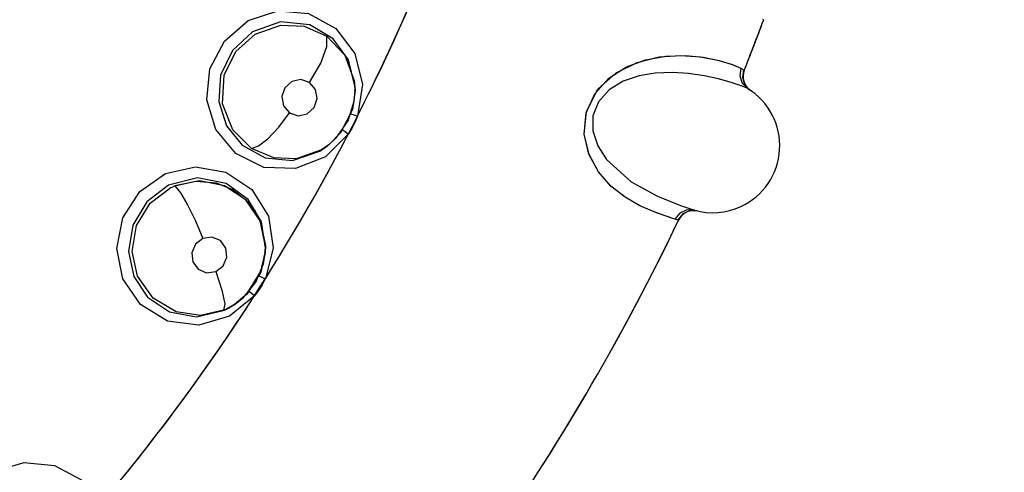
# Model space of a CAD drawing. Units: inches. Extents: x 0.4 to 16.6, y 0.6 to 10.4.
# Drawn here: x 4.8 to 4.9, y 9 to 9.1 of the extents above; entities that cross this region are included whole.
import ezdxf

# ---------------------------------------------------------------- set-up
doc = ezdxf.new("R2010")
doc.units = ezdxf.units.IN
doc.header["$LTSCALE"] = 0.935
doc.header["$MEASUREMENT"] = 0
doc.layers.get('0').update_dxf_attribs({"linetype": 'CONTINUOUS'})
doc.layers.add('SCHEME_DIMS', color=7, linetype='CONTINUOUS')
doc.dimstyles.new('DIMSTYLE_1', dxfattribs={"dimtxt": 0.1, "dimasz": 0.1875, "dimexe": 0.18, "dimexo": 0.0625, "dimgap": 0.09, "dimtad": 0, "dimtih": 1, "dimtoh": 1, "dimdec": 1, "dimlfac": 2, "dimzin": 4, "dimdsep": 46, "dimtxsty": 'STANDARD', "dimblk": '_FILLED', "dimblk1": '_FILLED', "dimblk2": '_FILLED', "dimcen": 0.09, "dimadec": 0, "dimazin": 0, "dimtp": 0.1, "dimtm": 0.1, "dimtfac": 1, "dimtdec": 1, "dimtofl": 0, "dimtmove": 0, "dimatfit": 3, "dimldrblk": '_FILLED', "dimfxl": 1, "dimtolj": 1, "dimtzin": 4, "dimarcsym": 0})

# ---------------------------------------------------------------- blocks, each defined once
blk = doc.blocks.new('_FILLED')
at = {"color": 0, "linetype": 'BYBLOCK'}
blk.add_solid([(0, 0), (-1, 0.1666666667), (-1, -0.1666666667)], dxfattribs=at)
blk = doc.blocks.new('*D4')
at = {"layer": 'SCHEME_DIMS', "color": 2, "linetype": 'CONTINUOUS'}
for p, q in [((4.6198581871, 9.7312303075), (6.798014602, 9.7312303075)), ((6.673014602, 9.7312303075), (6.673014602, 7.3528849479)), ((6.673014602, 4.5245395883), (6.673014602, 6.9028849479)), ((4.7202586965, 4.5245395883), (6.798014602, 4.5245395883))]:
    blk.add_line(p, q, dxfattribs=at)
at = {"layer": 'SCHEME_DIMS', "color": 2, "linetype": 'CONTINUOUS', "xscale": 0.1875, "yscale": 0.1875, "zscale": 0.1875}
for p, rotation in [((6.673014602, 9.7312303075), 90), ((6.673014602, 4.5245395883), 270)]:
    blk.add_blockref('_FILLED', p, dxfattribs=dict(at, rotation=rotation))
at = {"layer": 'SCHEME_DIMS', "color": 2, "linetype": 'CONTINUOUS', "insert": (6.573014602, 7.2528849479), "char_height": 0.1, "width": 0.7, "attachment_point": 2, "line_spacing_factor": 0.9}
blk.add_mtext('264,5\\P[10.41]', dxfattribs=at)

msp = doc.modelspace()

# ---------------------------------------------------------------- linework, layer by layer
at = {"color": 9, "linetype": 'CONTINUOUS'}
for p, q in [((4.8059839212, 9.1134875876), (4.8095374273, 9.1165315081)), ((4.8864444098, 9.1166764625), (4.8863228433, 9.1166930078)), ((4.8212565236, 9.1142190238), (4.8239461433, 9.1113977884)), ((4.8239461433, 9.1113977884), (4.8253692423, 9.1075339821)), ((4.8834400781, 9.1091760224), (4.8832687732, 9.1080825893)), ((4.8832687732, 9.1080825893), (4.8835930763, 9.107010726)), ((4.8833462597, 9.1092393769), (4.8835302631, 9.1091148176)), ((4.8835302631, 9.1091148176), (4.8835414753, 9.1091070753)), ((4.8253692423, 9.1075339821), (4.8254771388, 9.1060920051)), ((4.8265932288, 9.1069991619), (4.8258534721, 9.1022785524)), ((4.8835930763, 9.107010726), (4.8843769872, 9.1061731487)), ((4.8254771388, 9.1060920051), (4.8254771772, 9.1060782998)), ((4.8244675857, 9.0995778376), (4.8210460532, 9.0962134629)), ((4.8249883124, 9.1004478811), (4.8244536527, 9.0995850759)), ((4.8216264158, 9.0980395949), (4.8204778544, 9.0972426985)), ((4.8216383104, 9.0980491368), (4.8216264158, 9.0980395949)), ((4.7933927768, 9.0910295211), (4.7971986118, 9.0937013997)), ((4.7983799413, 9.0917707841), (4.7985736115, 9.0918521216)), ((4.7985735903, 9.0918521127), (4.7994367048, 9.0908244626)), ((4.8100578902, 9.0913136651), (4.8125575399, 9.087338323)), ((4.87062276, 9.0903026675), (4.8740420855, 9.0889453119)), ((4.8740420855, 9.0889453119), (4.8761153925, 9.0882244099)), ((4.8739421882, 9.0878087981), (4.8731975077, 9.0868917625)), ((4.8764827805, 9.0881256912), (4.8753776806, 9.0881420409)), ((4.8125575399, 9.087338323), (4.8132732866, 9.0826276271)), ((4.8737612747, 9.0867476517), (4.8736417634, 9.0867753216)), ((4.8132732866, 9.0826276271), (4.8121016781, 9.0779923281)), ((4.8110715647, 9.0762491353), (4.810459699, 9.0754392475)), ((4.8060452518, 9.07422592), (4.8058735913, 9.0732878022)), ((4.8104729057, 9.0754307567), (4.8067536067, 9.0723946006))]:
    msp.add_line(p, q, dxfattribs=at)
at = {"color": 6, "linetype": 'CONTINUOUS'}
for p, q in [((4.8143720335, 9.1163549972), (4.81017277, 9.1148686211)), ((4.8254760472, 9.1063659618), (4.8254639732, 9.1068225341)), ((4.8840568811, 9.1063792674), (4.8830894516, 9.1067998424)), ((4.825361057, 9.1045177972), (4.8254773213, 9.1060822664)), ((4.825429425, 9.1061003812), (4.8254760472, 9.1063659618)), ((4.8254771216, 9.10609664), (4.8254760963, 9.1063548754)), ((4.8244535059, 9.1015890591), (4.825361057, 9.1045177972)), ((4.8227304004, 9.0990663836), (4.8244535059, 9.1015890591)), ((4.8202152003, 9.0970383015), (4.821431711, 9.0978831875)), ((4.8216264158, 9.0980395949), (4.8214317691, 9.0978832343)), ((4.8216385962, 9.098048569), (4.8227304004, 9.0990663836)), ((4.8019653787, 9.0930665367), (4.7976473873, 9.0919733048)), ((4.8121323701, 9.0825520317), (4.8115457881, 9.0864977379)), ((4.8118004572, 9.0801993829), (4.8120797978, 9.0818422172)), ((4.8120364713, 9.0818552537), (4.8121023702, 9.0820970995)), ((4.812078644, 9.081828967), (4.8121014004, 9.0820860835)), ((4.8121023702, 9.0820970995), (4.8121323701, 9.0825520317)), ((4.810670722, 9.0774802625), (4.8118004572, 9.0801993829)), ((4.8088149573, 9.075189445), (4.810670722, 9.0774802625)), ((4.8072938349, 9.0740229628), (4.8074912579, 9.0741764454)), ((4.8075141389, 9.0741687099), (4.8072938971, 9.074023004)), ((4.8075029985, 9.0741613436), (4.8088149573, 9.075189445)), ((4.8060046697, 9.0732937289), (4.8072938349, 9.0740229628))]:
    msp.add_line(p, q, dxfattribs=at)
at = {"color": 7, "linetype": 'CONTINUOUS'}
for p, q in [((4.8795724117, 9.1106220914), (4.8816580976, 9.1100158705)), ((4.8798039352, 9.1105632514), (4.8817448415, 9.1099861501)), ((4.8816580976, 9.1100158705), (4.8830545617, 9.1094266575)), ((4.8817448415, 9.1099861501), (4.8830545615, 9.1094266576)), ((4.8022924884, 9.0925938466), (4.7985735903, 9.0918521127)), ((4.7985736115, 9.0918521216), (4.8017327686, 9.0925752689)), ((4.8017327686, 9.0925752689), (4.8047670399, 9.0922895522)), ((4.8060195569, 9.0918773406), (4.8022924884, 9.0925938466)), ((4.8091949578, 9.089783758), (4.8060195569, 9.0918773406)), ((4.8113316012, 9.0866248523), (4.8091949578, 9.089783758)), ((4.8718975496, 9.0873264936), (4.8700851367, 9.0879904285)), ((4.8121172427, 9.0828691306), (4.8113316012, 9.0866248523)), ((4.8113421094, 9.0866006208), (4.8121160675, 9.0829370757)), ((4.8731975077, 9.0868917625), (4.8718975496, 9.0873264936)), ((4.8120799129, 9.0818434166), (4.8114037341, 9.0789744906)), ((4.8121160675, 9.0829370757), (4.8120799129, 9.0818434166)), ((4.8120870402, 9.0820408392), (4.8121172427, 9.0828691306)), ((4.8114037341, 9.0789744906), (4.8093233837, 9.0756939032)), ((4.8075029985, 9.0741613436), (4.8093910597, 9.0757660687)), ((4.8093233837, 9.0756939032), (4.8075030404, 9.0741613773)), ((4.8075030404, 9.0741613773), (4.8062850352, 9.0734730623)), ((4.8062850811, 9.0734730182), (4.8075029985, 9.0741613436))]:
    msp.add_line(p, q, dxfattribs=at)
at = {"color": 9, "linetype": 'CONTINUOUS'}
for points in [[(4.8095374273, 9.1165315081), (4.8139382617, 9.1179748641), (4.8185318669, 9.1175760766), (4.8226019917, 9.1153458056), (4.8254502017, 9.1116190794), (4.8265932288, 9.1069991619)], [(4.8105563965, 9.1145251442), (4.8144263956, 9.1158785007), (4.8178974877, 9.1157097424), (4.8212565236, 9.1142190238)], [(4.8101727701, 9.1148686213), (4.8071775266, 9.1120866068), (4.8054288784, 9.1084028572), (4.8051544705, 9.104449409), (4.8062915802, 9.1008102687), (4.8086135943, 9.0979185414), (4.8120587473, 9.0960224928), (4.8161634339, 9.0956532055), (4.8202152001, 9.0970383014)], [(4.8100191437, 9.0974344783), (4.8072239916, 9.1002408829), (4.8057250949, 9.1041156235), (4.8059411285, 9.1083711547), (4.8076877162, 9.1119456745), (4.8105563966, 9.1145251445)], [(4.8187063774, 9.1072930974), (4.8203591164, 9.110162013), (4.8212854473, 9.1126471266), (4.8212565486, 9.1142190061)], [(4.8210460532, 9.0962134629), (4.8166121323, 9.0944574495), (4.8118917289, 9.0946256346), (4.8076753905, 9.0966992481), (4.8046973789, 9.1002702609), (4.8033694488, 9.1046991021), (4.8038224246, 9.1093280083), (4.8059839212, 9.1134875876)], [(4.8830545617, 9.1094266575), (4.8828824918, 9.1083046946), (4.8832303008, 9.1072123013), (4.8840568815, 9.1063792672)], [(4.8830545615, 9.1094266576), (4.8832187296, 9.1093229089), (4.8833462597, 9.1092393769)], [(4.8187063706, 9.1072931023), (4.8174080135, 9.1077297499), (4.8160584856, 9.1074374368), (4.8150204539, 9.1065038672), (4.8145635627, 9.1051816584), (4.8148088269, 9.1038168954), (4.8156903304, 9.1027790169)], [(4.8156903304, 9.1027790169), (4.8169815769, 9.1023427727), (4.818330658, 9.1026308627), (4.8193722385, 9.1035623249), (4.8198326869, 9.1048854565), (4.8195883494, 9.1062541561), (4.8187063706, 9.1072931023)], [(4.8254771772, 9.1060782998), (4.8250941059, 9.1032834226), (4.8233246207, 9.0997673003), (4.8216383104, 9.0980491368)], [(4.8100191317, 9.0974344867), (4.8110940827, 9.0978179106), (4.8124887928, 9.098907437), (4.8140917978, 9.1006279333), (4.8156903249, 9.1027790202)], [(4.8248159147, 9.1026055549), (4.8249394212, 9.1025837036), (4.8252979788, 9.102471947), (4.8258394672, 9.1022856509)], [(4.8258394671, 9.1022856506), (4.8254493664, 9.1013461616), (4.8249883124, 9.1004478811)], [(4.8244536493, 9.0995850709), (4.824000886, 9.0999059368), (4.8236943687, 9.1001363071), (4.8235968627, 9.1002300325)], [(4.8204778542, 9.0972426982), (4.8166810085, 9.0959166265), (4.813353587, 9.096041596), (4.8100191437, 9.0974344783)], [(4.7971986118, 9.0937013997), (4.8016842334, 9.0947195445), (4.8062074544, 9.0939044123), (4.8100578902, 9.0913136651)], [(4.8629749209, 9.0958181179), (4.8666560764, 9.0924761667), (4.87062276, 9.0903026675)], [(4.7976473872, 9.0919733047), (4.794408725, 9.0894791528), (4.7923282416, 9.0859724999), (4.7916906229, 9.0820616272), (4.792487253, 9.0783333173), (4.7945329243, 9.0752394791), (4.7977887959, 9.0730337944), (4.8018421102, 9.0722877423), (4.8060046698, 9.0732937291)], [(4.7979977433, 9.0915959503), (4.7981879575, 9.0916853813), (4.7983799413, 9.0917707841)], [(4.8067536067, 9.0723946006), (4.802169991, 9.071055009), (4.7974800252, 9.0716630435), (4.7934745924, 9.0741230061), (4.7908413148, 9.0779634026), (4.7899362266, 9.0825182687), (4.7908383043, 9.087102247), (4.7933927768, 9.0910295211)], [(4.8058736173, 9.0732878132), (4.8024057103, 9.0725034005), (4.7987650443, 9.0730370734), (4.7953593704, 9.075082736), (4.7930218543, 9.0783927561), (4.792209438, 9.0820600844), (4.7928600835, 9.0859603836), (4.7949016696, 9.0892892399), (4.797997743, 9.0915959503)], [(4.7994367048, 9.0908244626), (4.8005045826, 9.0890451441), (4.8016794595, 9.0866642326), (4.8027824919, 9.0840146187)], [(4.8753776806, 9.0881420409), (4.8743621999, 9.0876700668), (4.8736417633, 9.0867753214)], [(4.876115673, 9.0882243315), (4.8749893526, 9.088274985), (4.8739421882, 9.0878087981)], [(4.8736417634, 9.0867753216), (4.8735318358, 9.0868024003), (4.8733845397, 9.0868404772), (4.8731975081, 9.0868917628)], [(4.8027825047, 9.0840146163), (4.801677883, 9.0831639137), (4.8011200185, 9.0818796861), (4.801259167, 9.0805037967), (4.8020635933, 9.0793979465), (4.8033276474, 9.0788660055), (4.804692173, 9.0790561762)], [(4.804692173, 9.0790561762), (4.8057991935, 9.0799099252), (4.8063558378, 9.0811985486), (4.806210899, 9.0825791301), (4.8053984876, 9.0836828145), (4.8041350981, 9.0842062879), (4.8027825047, 9.0840146163)], [(4.8046921725, 9.0790561691), (4.8056176488, 9.0762846072), (4.8060452518, 9.07422592)], [(4.8120883869, 9.0780006859), (4.8116134011, 9.0771011214), (4.8110715647, 9.0762491353)], [(4.8110986543, 9.0784135144), (4.811219623, 9.0783803794), (4.8115663615, 9.0782360694), (4.8120883866, 9.0780006858)], [(4.8104596951, 9.075439243), (4.8100384136, 9.0758004515), (4.8097544201, 9.0760580773), (4.8096659621, 9.0761603859)], [(4.8062850353, 9.0734730623), (4.8061487824, 9.0734092584), (4.8060116325, 9.073347504), (4.8058736173, 9.0732878132)], [(4.7717396226, 9.0269479491), (4.7679209612, 9.0295961945), (4.7654483133, 9.0335072864), (4.7646470806, 9.0380320597), (4.7655515786, 9.0425488275), (4.7680179465, 9.0464750117), (4.7717100608, 9.0492707645), (4.7761127042, 9.0505427777), (4.7806312127, 9.0501094022), (4.7846719751, 9.0479794718)]]:
    msp.add_lwpolyline(points, dxfattribs=at)
at = {"color": 6, "linetype": 'CONTINUOUS'}
for points in [[(4.8222272508, 9.1138404484), (4.8187104913, 9.115919512), (4.8143720335, 9.1163549972)], [(4.8254639732, 9.1068225341), (4.8245158752, 9.110697863), (4.8222272508, 9.1138404484)], [(4.8830894516, 9.1067998424), (4.881589316, 9.1072955728), (4.8796999163, 9.107823033), (4.8775743526, 9.1082950495), (4.8752369549, 9.1086478169), (4.8728310728, 9.1088033626), (4.8702660614, 9.1087001549), (4.8678706006, 9.1082937469), (4.8654735798, 9.1074717734), (4.8634077011, 9.10621688), (4.8617855499, 9.1044132089), (4.8609697703, 9.1023134834), (4.8609670446, 9.1000786964), (4.861707159, 9.0978164619), (4.8629749212, 9.0958181158)], [(4.8115457881, 9.0864977379), (4.8095560707, 9.089838917), (4.8062453258, 9.0922333962), (4.8019653787, 9.0930665367)]]:
    msp.add_lwpolyline(points, dxfattribs=at)
at = {"color": 7, "linetype": 'CONTINUOUS'}
for points in [[(4.8618118571, 9.0939369512), (4.8603761424, 9.0965791918), (4.8596740063, 9.0996042359), (4.8599459511, 9.1027459352), (4.8612325175, 9.1056005924), (4.863348702, 9.1079308048), (4.8659791125, 9.1096217889), (4.8688255823, 9.1106889035), (4.8718431726, 9.1112420716), (4.8747580701, 9.1113283251), (4.8774321309, 9.1110595145), (4.8798039352, 9.1105632514)], [(4.8617872978, 9.0939713128), (4.8603834508, 9.0965654439), (4.8596765935, 9.0995648116), (4.8600060574, 9.1029650667), (4.8617229995, 9.106275331), (4.864440867, 9.1087410979), (4.8675941849, 9.1103015203), (4.8708740157, 9.1111234476), (4.8740543347, 9.1113463888), (4.8770034107, 9.1111241217), (4.8795724117, 9.1106220914)], [(4.8700851367, 9.0879904285), (4.867977202, 9.0889022628), (4.8657825018, 9.0901490959), (4.8636624324, 9.0918206242), (4.8617872978, 9.0939713128)], [(4.8721905952, 9.0872241033), (4.8704631161, 9.0878463831), (4.8682189775, 9.0887867484), (4.865905277, 9.0900693528), (4.8637076638, 9.0917782485), (4.8618118571, 9.0939369512)], [(4.8047670399, 9.0922895522), (4.8072001176, 9.0913020756), (4.8091438638, 9.0898339711)], [(4.8091438638, 9.0898339711), (4.8105628374, 9.0880892703), (4.8113421094, 9.0866006208)], [(4.8731975081, 9.0868917628), (4.8728861787, 9.0869860593), (4.8725398463, 9.0871014035), (4.8721905952, 9.0872241033)], [(4.8093910597, 9.0757660687), (4.8114373039, 9.0790602394), (4.8120797978, 9.0818422172)]]:
    msp.add_lwpolyline(points, dxfattribs=at)
at = {"color": 6, "linetype": 'CONTINUOUS'}
for centre, radius, start, end in [((4.5558886177, 9.2391065177), 0.302644033, 333.1224573692, 340.3448377799), ((4.5558886175, 9.2391065176), 0.3026597338, 327.8371299309, 340.0635525577), ((4.5558886093, 9.2391065202), 0.3525000087, 338.3592000689, 339.6542278996), ((4.8858652539, 9.1081850928), 0.0024999997, 158.3588179947, 234.7146711673), ((4.8788452524, 9.0978435971), 0.0099999975, 294.7146801122, 58.590652332), ((4.5558886177, 9.2391065177), 0.3026440331, 319.9613893761, 332.5478030487), ((4.8760156909, 9.0856670928), 0.0025, 76.9183359788, 154.3912332819), ((4.5558886093, 9.2391065202), 0.3525000087, 325.3759412709, 334.3700105964), ((4.5558886175, 9.2391065176), 0.3026597338, 319.7003162569, 327.2624754337)]:
    msp.add_arc(centre, radius, start, end, dxfattribs=at)
at = {"color": 9, "linetype": 'CONTINUOUS'}
for centre, radius, start, end in [((4.5558886177, 9.2391065174), 0.3525, 338.3588180285, 339.6765608211), ((4.8788455692, 9.0978444979), 0.0099999975, 254.1577389221, 294.7146801122), ((4.5558886177, 9.2391065174), 0.3525, 325.3536213303, 334.391233235)]:
    msp.add_arc(centre, radius, start, end, dxfattribs=at)

# ---------------------------------------------------------------- dimensions: what is measured, and where the dimension line sits
at = {"layer": 'SCHEME_DIMS', "color": 2, "linetype": 'CONTINUOUS'}
dim = msp.add_linear_dim(base=(6.673014602, 9.7312303075), p1=(4.7202586965, 4.5245395883), p2=(4.6198581871, 9.7312303075), angle=90, dimstyle='DIMSTYLE_1', dxfattribs=at)
dim.commit()
dim.dimension.update_dxf_attribs({"geometry": '*D4', "text_midpoint": (6.523014602, 7.1278849479), "dimtype": 160})

doc.saveas('drawing.dxf')
